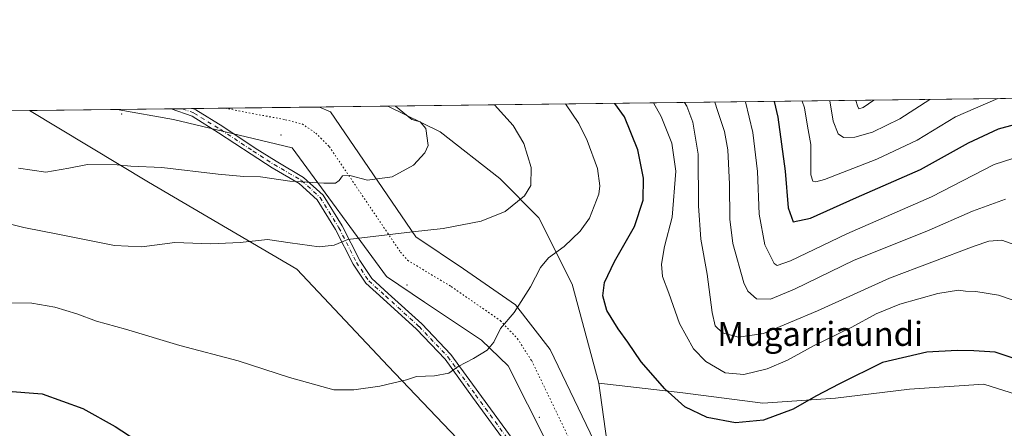
# Model space of a CAD drawing. Units: metres. Extents: x 583121 to 586543, y 4765952 to 4768307.
# Drawn here: x 584068 to 584396, y 4768171 to 4768307 of the extents above; entities that cross this region are included whole.
import ezdxf
from ezdxf.enums import TextEntityAlignment as Align

# ---------------------------------------------------------------- set-up
doc = ezdxf.new("R2010")
doc.units = ezdxf.units.M
doc.header["$MEASUREMENT"] = 0
doc.linetypes.add('DGN Style 4', pattern=[2.6384748266838614, 1.318413404963828, -0.6592067024819142, 0.001648016756204785, -0.6592067024819142])
doc.linetypes.add('DGN Style 5', pattern=[1.1536117293433497, 0.4944050268614355, -0.6592067024819142])
for name, color, linetype, lineweight in [('Arbolado forestal CxS', 92, 'Continuous', 0), ('Camino Cxs', 7, 'Continuous', 0), ('Camino eje', 30, 'DGN Style 4', 13), ('Centroide de Edificación ligera', 7, 'Continuous', 0), ('Comarca CxS', 21, 'Continuous', 0), ('Comunidad Autónoma CxS', 142, 'Continuous', 0), ('Curva de nivel maestra', 30, 'Continuous', 30), ('Curva de nivel normal', 30, 'Continuous', 0), ('Entidad de ámbito territorial', 7, 'Continuous', 0), ('Entidad de ámbito territorial CxS', 92, 'Continuous', 0), ('Municipio', 91, 'Continuous', 13), ('Municipio CxS', 4, 'Continuous', 0), ('Pastizal CxS', 92, 'Continuous', 0), ('Provincia CxS', 1, 'Continuous', 0), ('Texto cartográfico', 7, 'Continuous', 0), ('Vía pecuaria CxS', 92, 'Continuous', 13), ('Vía pecuaria eje', 92, 'DGN Style 5', 0)]:
    doc.layers.add(name, color=color, linetype=linetype, lineweight=lineweight)
doc.styles.add('Style-Arial', font='txt')

# ---------------------------------------------------------------- blocks, each defined once
blk = doc.blocks.new('*U12')
at = {"layer": 'Pastizal CxS', "color": 92, "linetype": 'Continuous', "lineweight": 0}
blk.add_polyline3d([(583741.6196999997, 4768272.990800001, 728.2819000000018), (584190.5872999998, 4768278.555299999, 740.1649000000034), (584207.9617, 4768270.001700001, 739.244399999996), (584227.8985000001, 4768254.4553, 736.9980999999971), (584240.8120999997, 4768241.333100001, 733.5491000000038), (584251.9687000001, 4768219.291300001, 728.2451000000001), (584260.8595000004, 4768186.3453, 727.0656000000017), (584264.6249000002, 4768159.1121, 728.1108999999997), (584277.9115000004, 4768119.251499999, 730.9609000000055), (584289.6486999998, 4768088.439900001, 733.9253000000026), (584296.3416999998, 4768081.552100001, 734.9787999999971), (584331.6142999995, 4768045.251900001, 737.2277999999933), (584346.5997000001, 4768055.585700001, 739.0420000000014), (584374.6688999999, 4768054.0261, 741.100900000005), (584390.2635000005, 4768036.8727, 739.325800000006), (584419.8920999998, 4768007.2435, 739.4027999999962)], dxfattribs=at)

msp = doc.modelspace()

# ---------------------------------------------------------------- linework, layer by layer
at = {"layer": 'Arbolado forestal CxS', "color": 92, "linetype": 'Continuous', "lineweight": 0, "extrusion": (0.149719259631652, 0.001855613748605133, 0.9887268075626179), "elevation": 97044.48633719099, "flags": 128}
msp.add_lwpolyline([(4760672.493729244, -635876.8318121964), (4760672.493729244, -636464.1106114726)], dxfattribs=at)
at = {"layer": 'Arbolado forestal CxS', "color": 92, "linetype": 'Continuous', "lineweight": 0}
for points in [[(584406.2341, 4768180.564099999, 727.4578000000038), (584389.0040999996, 4768185.994100001, 727.136799999993), (584364.2748999996, 4768184.316099999, 726.7859000000027), (584339.5663000002, 4768181.3665, 725.1806999999973), (584315.4715, 4768179.6983, 722.9973999999929), (584288.7534999996, 4768183.066500001, 724.1030999999931), (584260.8595000004, 4768186.3453, 727.0656000000017), (584251.9687000001, 4768219.291300001, 728.2451000000001), (584240.8120999997, 4768241.333100001, 733.5491000000038), (584227.8985000001, 4768254.4553, 736.9980999999971), (584207.9617, 4768270.001700001, 739.244399999996), (584190.5872999998, 4768278.555299999, 740.1649000000034), (585022.1242000004, 4768288.861300001, 635.4147999999988)], [(584190.5871000001, 4768278.555400001, 740.1649000000034), (584207.9617, 4768270.001700001, 739.244399999996), (584227.8985000001, 4768254.4553, 736.9980999999971), (584240.8120999997, 4768241.333100001, 733.5491000000038), (584251.9687000001, 4768219.291300001, 728.2451000000001), (584260.8595000004, 4768186.3453, 727.0656000000017)], [(584419.8920999998, 4768007.2435, 739.4027999999962), (584390.2635000005, 4768036.8727, 739.325800000006), (584374.6688999999, 4768054.0261, 741.100900000005), (584346.5997000001, 4768055.585700001, 739.0420000000014), (584331.6142999995, 4768045.251900001, 737.2277999999933), (584296.3416999998, 4768081.552100001, 734.9787999999971), (584289.6486999998, 4768088.439900001, 733.9253000000026), (584277.9115000004, 4768119.251499999, 730.9609000000055), (584264.6249000002, 4768159.1121, 728.1108999999997), (584260.8595000004, 4768186.3453, 727.0656000000017), (584288.7534999996, 4768183.066500001, 724.1030999999931), (584315.4715, 4768179.6983, 722.9973999999929), (584339.5663000002, 4768181.3665, 725.1806999999973), (584364.2748999996, 4768184.316099999, 726.7859000000027), (584389.0040999996, 4768185.994100001, 727.136799999993), (584406.2341, 4768180.564099999, 727.4578000000038)], [(584260.8595000004, 4768186.3453, 727.0656000000017), (584288.7534999996, 4768183.066500001, 724.1030999999931), (584315.4715, 4768179.6983, 722.9973999999929), (584339.5663000002, 4768181.3665, 725.1806999999973), (584364.2748999996, 4768184.316099999, 726.7859000000027), (584389.0040999996, 4768185.994100001, 727.136799999993), (584406.2341, 4768180.564099999, 727.4578000000038), (584425.5834999997, 4768151.948899999, 732.0823999999994), (584451.7045, 4768135.329299999, 735.872199999998), (584482.6699000001, 4768129.4321, 737.3681000000071), (584508.2052999996, 4768145.713099999, 733.521200000003), (584563.7723000003, 4768154.4901, 729.7375000000029), (584595.5603, 4768148.082900001, 727.345100000006), (584626.2282999996, 4768140.782299999, 722.7718000000023), (584639.3722999999, 4768127.643100001, 721.6557999999933), (584642.9187000003, 4768105.248500001, 725.8733000000066), (584636.4918999998, 4768076.414899999, 733.2477000000072)], [(584260.8595000004, 4768186.3453, 727.0656000000017), (584264.6249000002, 4768159.1121, 728.1108999999997), (584277.9115000004, 4768119.251499999, 730.9609000000055), (584289.6486999998, 4768088.439900001, 733.9253000000026), (584296.3416999998, 4768081.552100001, 734.9787999999971), (584331.6142999995, 4768045.251900001, 737.2277999999933), (584346.5997000001, 4768055.585700001, 739.0420000000014), (584374.6688999999, 4768054.0261, 741.100900000005), (584390.2635000005, 4768036.8727, 739.325800000006), (584419.8920999998, 4768007.2435, 739.4027999999962)], [(584260.8595000004, 4768186.3453, 727.0656000000017), (584288.7534999996, 4768183.066500001, 724.1030999999931), (584315.4715, 4768179.6983, 722.9973999999929), (584339.5663000002, 4768181.3665, 725.1806999999973), (584364.2748999996, 4768184.316099999, 726.7859000000027), (584389.0040999996, 4768185.994100001, 727.136799999993), (584406.2341, 4768180.564099999, 727.4578000000038), (584425.5834999997, 4768151.948899999, 732.0823999999994), (584451.7045, 4768135.329299999, 735.872199999998), (584482.6699000001, 4768129.4321, 737.3681000000071), (584508.2052999996, 4768145.713099999, 733.521200000003), (584563.7723000003, 4768154.4901, 729.7375000000029), (584595.5603, 4768148.082900001, 727.345100000006), (584626.2282999996, 4768140.782299999, 722.7718000000023), (584639.3722999999, 4768127.643100001, 721.6557999999933), (584642.9187000003, 4768105.248500001, 725.8733000000066), (584636.4918999998, 4768076.414899999, 733.2477000000072)]]:
    msp.add_polyline3d(points, dxfattribs=at)
at = {"layer": 'Camino Cxs', "color": 7, "linetype": 'Continuous', "lineweight": 0, "extrusion": (0.4563296858022247, 0.005661311770408723, 0.889792766549988), "elevation": 294211.0806438255, "flags": 128}
msp.add_lwpolyline([(4760664.626753935, -571995.5669123131), (4760664.626753935, -572003.6389634071)], dxfattribs=at)
at = {"layer": 'Camino Cxs', "color": 7, "linetype": 'Continuous', "lineweight": 0}
for points in [[(584231.7295000004, 4768163.965700001, 728.6016999999993), (584218.7962999997, 4768181.669299999, 729.3791999999958), (584209.6375000002, 4768194.302100001, 730.4658000000054), (584200.0944999997, 4768204.2645, 733.7443000000059), (584189.0147000002, 4768214.3947, 733.183999999994), (584183.2947000006, 4768219.575099999, 734.8487000000023), (584179.0384999998, 4768225.9047, 735.3031000000047), (584173.2074999996, 4768237.460899999, 740.8579000000027), (584167.0833000002, 4768247.321699999, 738.5561000000016), (584161.0654999996, 4768252.829500001, 740.0975000000036), (584152.0585000003, 4768258.066299999, 741.2630000000064), (584145.0411, 4768262.5319, 742.0697999999975), (584134.2525000004, 4768269.724099999, 743.2611999999937), (584125.3805, 4768275.216499999, 744.1132000000072), (584118.4501, 4768277.660900001, 748.2477000000072), (584125.6321, 4768277.750200001, 744.5638000000035), (584126.6963000001, 4768277.3421, 744.1901000000071), (584135.6042999999, 4768271.8277, 743.5071000000025), (584146.4057, 4768264.626700001, 742.4112000000023), (584153.3585999999, 4768260.202299999, 741.8098999999929), (584162.5547000002, 4768254.8555, 740.5859999999958), (584169.0253, 4768248.933300001, 739.0497999999934), (584175.3894999997, 4768238.685900001, 738.2405), (584181.2001, 4768227.170299999, 736.891499999998), (584185.1990999999, 4768221.223300001, 736.9744000000064), (584190.6973000001, 4768216.2437, 733.3718999999984), (584201.8425000003, 4768206.0537, 732.1218999999984), (584211.5613000002, 4768195.9079, 730.5323999999965), (584220.8176999995, 4768183.140500001, 729.4009999999981), (584233.7077000003, 4768165.4957, 728.4388000000035)], [(584231.7295000004, 4768163.965700001, 728.6016999999993), (584218.7962999997, 4768181.669299999, 729.3791999999958), (584209.6375000002, 4768194.302100001, 730.4658000000054), (584200.0944999997, 4768204.2645, 733.7443000000059), (584189.0147000002, 4768214.3947, 733.183999999994), (584183.2947000006, 4768219.575099999, 734.8487000000023), (584179.0384999998, 4768225.9047, 735.3031000000047), (584173.2074999996, 4768237.460899999, 740.8579000000027), (584167.0833000002, 4768247.321699999, 738.5561000000016), (584161.0654999996, 4768252.829500001, 740.0975000000036), (584152.0585000003, 4768258.066299999, 741.2630000000064), (584145.0411, 4768262.5319, 742.0697999999975), (584134.2525000004, 4768269.724099999, 743.2611999999937), (584125.3805, 4768275.216499999, 744.1132000000072), (584118.4501, 4768277.6611, 748.2477000000072)], [(584125.6320000002, 4768277.750200001, 744.5638999999939), (584126.6963000001, 4768277.3421, 744.1901000000071), (584135.6042999999, 4768271.8277, 743.5071000000025), (584146.4057, 4768264.626700001, 742.4112000000023), (584153.3585999999, 4768260.202299999, 741.8098999999929), (584162.5547000002, 4768254.8555, 740.5859999999958), (584169.0253, 4768248.933300001, 739.0497999999934), (584175.3894999997, 4768238.685900001, 738.2405), (584181.2001, 4768227.170299999, 736.891499999998), (584185.1990999999, 4768221.223300001, 736.9744000000064), (584190.6973000001, 4768216.2437, 733.3718999999984), (584201.8425000003, 4768206.0537, 732.1218999999984), (584211.5613000002, 4768195.9079, 730.5323999999965), (584220.8176999995, 4768183.140500001, 729.4009999999981), (584233.7077000003, 4768165.4957, 728.4388000000035)]]:
    msp.add_polyline3d(points, dxfattribs=at)
at = {"layer": 'Camino eje', "color": 30, "linetype": 'DGN Style 4', "lineweight": 13}
msp.add_polyline3d([(584122.1545000002, 4768277.7071, 745.5864000000003), (584126.0384999998, 4768276.279300001, 744.1799000000028), (584134.9285000004, 4768270.775900001, 743.3833000000013), (584145.7235000003, 4768263.579299999, 742.2396000000008), (584152.7084999997, 4768259.134299999, 741.5509000000021), (584161.8101000004, 4768253.842499999, 740.3393999999971), (584168.0543000001, 4768248.127499999, 738.7955999999978), (584174.2984999996, 4768238.0733, 739.4176000000007), (584180.1193000004, 4768226.537500001, 736.075100000002), (584184.2468999998, 4768220.3991, 735.8000999999931), (584189.8561000006, 4768215.3191, 733.2758000000031), (584200.9685000004, 4768205.1591, 732.7973999999958), (584210.5994999995, 4768195.104900001, 730.5011999999988), (584219.8069000002, 4768182.404899999, 729.3944999999949), (584232.7187000001, 4768164.730699999, 728.4682999999933)], dxfattribs=at)
at = {"layer": 'Centroide de Edificación ligera', "color": 7, "linetype": 'Continuous', "lineweight": 0}
for p in [(584102, 4768276, 747.7048000000068), (584155, 4768269, 743.2804999999935), (584197, 4768219, 734.0849000000018), (584241, 4768175, 728.8384999999981)]:
    msp.add_point(p, dxfattribs=at)
at = {"layer": 'Comarca CxS', "color": 21, "linetype": 'Continuous', "lineweight": 0, "flags": 128}
msp.add_lwpolyline([(584353.302652866, 4765966.706679407), (583149.2800006359, 4765951.799982299), (583121.0900006358, 4768265.299982277), (584071.2908300569, 4768277.076704349), (586388.056723094, 4768305.790537448), (586513.8800006629, 4768307.349982277), (586514.9901015903, 4768219.935013005), (586538.473007949, 4766370.772033095), (586543.260000662, 4765993.819982301), (586460.7789080677, 4765992.798804947)], close=True, dxfattribs=at)
at = {"layer": 'Comunidad Autónoma CxS', "color": 142, "linetype": 'Continuous', "lineweight": 0, "flags": 128}
msp.add_lwpolyline([(584353.302652866, 4765966.706679407), (583149.2800006359, 4765951.799982299), (583121.0900006358, 4768265.299982277), (584071.2908300569, 4768277.076704349), (586388.056723094, 4768305.790537448), (586513.8800006629, 4768307.349982277), (586514.9901015903, 4768219.935013005), (586538.473007949, 4766370.772033095), (586543.260000662, 4765993.819982301), (586460.7789080677, 4765992.798804947)], close=True, dxfattribs=at)
at = {"layer": 'Curva de nivel maestra', "color": 30, "linetype": 'Continuous', "lineweight": 30, "flags": 128}
for points, elevation in [([(584404.5999999996, 4768192.610099999), (584392.7199999997, 4768196.670100001), (584385.6399999997, 4768197.050100001), (584380.1600000003, 4768197.220100001), (584370.0499999998, 4768196.6801), (584355.25, 4768193.210100001), (584340.9800000004, 4768186.110099999), (584333.1100000005, 4768182.030099999), (584325.5199999996, 4768177.640100001), (584315.6600000003, 4768174.020099999), (584306.3300000001, 4768173.170100001), (584296.8799999999, 4768174.850099999), (584289.4900000002, 4768178.5001), (584282.8099999996, 4768184.440099999), (584274.9000000004, 4768193.4101), (584270.5, 4768200.020099999), (584267.2300000004, 4768204.420100001), (584263.4800000004, 4768210.550100001), (584262.2000000002, 4768215.4101), (584262.7400000002, 4768219.8201), (584266.0800000001, 4768226.8201), (584272.6600000003, 4768238.4901), (584275.5999999996, 4768247.270099999), (584275.7199999997, 4768254.620100001), (584273.8499999996, 4768263.9801), (584269.3300000001, 4768275.0001), (584266.1322999997, 4768279.491599999)], 725), ([(584319.2087000003, 4768280.1494), (584320.4000000004, 4768274.920100001), (584322.8200000003, 4768256.9101), (584323.9000000004, 4768244.7501), (584325.5199999996, 4768240.0601), (584331.2599999999, 4768241.2501), (584346.6200000001, 4768248.140100001), (584367.8799999999, 4768257.520099999), (584383.8600000005, 4768266.3301), (584393.8600000005, 4768271.020099999), (584405.7599999999, 4768274.2601)], 700), ([(584062.5999999996, 4768183.8301), (584075.4600000001, 4768182.7601), (584089, 4768177.880100001), (584099.75, 4768171.940099999), (584109, 4768165.860099999)], 725)]:
    msp.add_lwpolyline(points, dxfattribs=dict(at, elevation=elevation))
at = {"layer": 'Curva de nivel normal', "color": 30, "linetype": 'Continuous', "lineweight": 0, "flags": 128}
for points, elevation in [([(584062.6299999999, 4768213.109999999), (584072.0999999996, 4768212.980000001), (584079.7400000002, 4768211.619999999), (584087.0300000003, 4768209.449999999), (584093.6299999999, 4768206.970000001), (584103.29, 4768204.27), (584121.29, 4768198.859999999), (584140.7000000002, 4768193.779999999), (584157.8899999997, 4768188.17), (584172.6200000001, 4768184.15), (584179.3099999996, 4768184.140000001), (584187.9000000004, 4768185.33), (584196.8099999996, 4768187.470000001), (584200.1699999999, 4768188.58), (584206.1100000005, 4768188.810000001), (584210.8399999999, 4768189.619999999), (584213.9699999997, 4768191.92), (584219.1200000001, 4768194.529999999), (584223.7000000002, 4768197.300000001), (584225.8899999997, 4768199.960000001), (584228.0800000001, 4768204.5), (584232.6299999999, 4768209.810000001), (584238.0199999996, 4768218.42), (584241.3899999997, 4768224.880000001), (584244.0499999998, 4768228.08), (584249.2999999998, 4768231.880000001), (584254.6299999999, 4768236.99), (584257.7000000002, 4768241.25), (584260.8499999996, 4768249.210000001), (584261.1900000004, 4768252), (584260.3399999999, 4768257.800000001), (584256.9000000004, 4768267.130000001), (584254.1200000001, 4768272.800000001), (584249.7359999996, 4768279.2883)], 730), ([(584402.2999999998, 4768212.779999999), (584393.8899999997, 4768215.680000001), (584386.29, 4768216.91), (584382.9000000004, 4768217.02), (584380.5800000001, 4768217.32), (584373.6500000004, 4768216.189999999), (584360.9800000004, 4768212.600000001), (584353.1500000004, 4768209.369999999), (584345, 4768205.029999999), (584332.4800000004, 4768198.91), (584323.6399999997, 4768194), (584316.8499999996, 4768191.15), (584309.1500000004, 4768189.189999999), (584302.9199999999, 4768189.779999999), (584296.4600000001, 4768193.560000001), (584292.2999999998, 4768197.810000001), (584287.7199999997, 4768206.15), (584284.1299999999, 4768216.26), (584282.0700000003, 4768221.800000001), (584281.6600000003, 4768225.9), (584282.6799999997, 4768231.869999999), (584285.2599999999, 4768241.619999999), (584286.4400000004, 4768256.960000001), (584285.0700000003, 4768266.189999999), (584281.5700000003, 4768275.140000001), (584279.0449000001, 4768279.651500001)], 720), ([(584402.1299999999, 4768231.4), (584395.0099999999, 4768233.960000001), (584390.6799999997, 4768233.58), (584385.7999999998, 4768231.980000001), (584357.6399999997, 4768221.300000001), (584333.6399999997, 4768210.380000001), (584315.6399999997, 4768202.850000001), (584307.3099999996, 4768201.640000001), (584301.9800000004, 4768203.130000001), (584299.5700000003, 4768205.4), (584298.5499999998, 4768209.82), (584296.8600000005, 4768222.680000001), (584294.7400000002, 4768234.24), (584294, 4768245.34), (584293.8700000001, 4768262.560000001), (584292.1200000001, 4768273.26), (584290.0999999996, 4768278.550000001), (584289.3539000005, 4768279.779300001)], 714.9999999999999), ([(584396.2000000002, 4768247.640000001), (584385.1799999997, 4768243.630000001), (584370.04, 4768236.91), (584345.8499999996, 4768227.26), (584325.9800000004, 4768217.640000001), (584317.9900000002, 4768214.300000001), (584313.3499999996, 4768214.380000001), (584310.4600000001, 4768216.930000001), (584309.0499999998, 4768219.789999999), (584305.4800000004, 4768232.880000001), (584304.4100000003, 4768240.939999999), (584304.3200000003, 4768252.59), (584303.79, 4768263.99), (584302.6900000004, 4768270.130000001), (584300.2999999998, 4768277.140000001), (584299.4759000001, 4768279.904800001)], 709.9999999999999), ([(584401.7800000003, 4768262.09), (584392.4800000004, 4768259.140000001), (584371.5700000003, 4768248.359999999), (584343.3899999997, 4768236.050000001), (584324.6399999997, 4768227.060000001), (584320.2000000002, 4768225.49), (584319.1500000004, 4768226.140000001), (584316.1100000005, 4768232.42), (584314.2000000002, 4768242.58), (584313.6200000001, 4768256.82), (584312.1100000005, 4768269.82), (584309.6442, 4768280.0308)], 705), ([(584328.5406999998, 4768280.265000001), (584329.2800000003, 4768278), (584330.3200000003, 4768271.869999999), (584331.3499999996, 4768265.82), (584331.4299999997, 4768255.66), (584332.04, 4768253.58), (584333.0300000003, 4768253.42), (584335.9699999997, 4768254.189999999), (584353.3399999999, 4768260.869999999), (584366.7599999999, 4768267.25), (584379.54, 4768275.01), (584393.6482999995, 4768281.071900001)], 695), ([(584337.6983000003, 4768280.378500001), (584338.8099999996, 4768273.59), (584340.5300000003, 4768269.380000001), (584342.3300000001, 4768268.180000001), (584346.0199999996, 4768268.189999999), (584351.9000000004, 4768269.880000001), (584361.0700000003, 4768274.380000001), (584371.0322000004, 4768280.7916)], 690), ([(584346.3717, 4768280.486), (584346.9600000001, 4768278.630000001), (584347.4199999999, 4768277.689999999), (584348.8200000003, 4768278.09), (584352.3273999998, 4768280.559800001)], 685), ([(584054.6600000003, 4768241.859999999), (584069.3399999999, 4768238.180000001), (584081.2800000003, 4768235.810000001), (584099.6100000005, 4768232.119999999), (584108.6399999997, 4768231.710000001), (584119.6900000004, 4768233.189999999), (584131.6500000004, 4768232.77), (584141.4500000002, 4768233.189999999), (584150.5599999996, 4768234.119999999), (584158.0499999998, 4768233.09), (584167.7300000004, 4768231.699999999), (584172.7100000001, 4768232.279999999), (584177.29, 4768234.180000001), (584198.7599999999, 4768236.699999999), (584208.9600000001, 4768237.800000001), (584221.6299999999, 4768240.26), (584229.6299999999, 4768243.49), (584236.1200000001, 4768248.699999999), (584238.2000000002, 4768252.16), (584238.2599999999, 4768258.140000001), (584235.8200000003, 4768266.109999999), (584232.3300000001, 4768272.140000001), (584226.1054999996, 4768278.9954)], 735), ([(584067.6600000003, 4768257.970000001), (584076.6799999997, 4768256.619999999), (584084.3499999996, 4768257.930000001), (584090.5499999998, 4768259.17), (584100.4800000004, 4768259.02), (584105.04, 4768258.58), (584115.2999999998, 4768258.16), (584134.0999999996, 4768255.930000001), (584142.6699999999, 4768255.189999999), (584148.2300000004, 4768255.08), (584157.9600000001, 4768253.619999999), (584169.29, 4768252.869999999), (584173.1299999999, 4768252.970000001), (584174.3300000001, 4768253.76), (584175.4699999997, 4768255.369999999), (584177.9600000001, 4768255.5), (584183.8200000003, 4768253.92), (584192.0599999996, 4768255.029999999), (584199.1600000003, 4768258.92), (584202.8899999997, 4768263.050000001), (584203.9500000002, 4768265.49), (584203.2000000002, 4768271.119999999), (584201.3099999996, 4768273.310000001), (584198.5499999998, 4768274.109999999), (584193.1319000004, 4768278.5867)], 740)]:
    msp.add_lwpolyline(points, dxfattribs=dict(at, elevation=elevation))
at = {"layer": 'Entidad de ámbito territorial', "color": 7, "linetype": 'Continuous', "lineweight": 0, "flags": 128}
msp.add_lwpolyline([(584462.7919999987, 4767906.571000002), (584364.2319999983, 4768011.717), (584285.4889999988, 4768092.754000003), (584276.6269999987, 4768101.875000001), (584227.3819999993, 4768153.493000003), (584190.6780000003, 4768191.966000001), (584160.2939999979, 4768224.306999999), (584110.8430000002, 4768253.289000002), (584071.2908300561, 4768277.076704349)], dxfattribs=at)
msp.add_lwpolyline([(584462.7919999987, 4767906.571000002), (584364.2319999983, 4768011.717), (584285.4889999988, 4768092.754000003), (584276.6269999987, 4768101.875000001), (584227.3819999993, 4768153.493000003), (584190.6780000003, 4768191.966000001), (584160.2939999979, 4768224.306999999), (584110.8430000002, 4768253.289000002), (584071.2908300561, 4768277.076704349)], dxfattribs=at)
at = {"layer": 'Entidad de ámbito territorial CxS', "color": 92, "linetype": 'Continuous', "lineweight": 0, "flags": 128}
for points in [[(584462.7919999994, 4767906.571000001), (584364.2319999991, 4768011.716999999), (584285.4889999996, 4768092.754000002), (584276.6269999995, 4768101.875), (584227.3820000001, 4768153.493000002), (584190.6780000011, 4768191.966), (584160.2939999988, 4768224.306999999), (584110.843000001, 4768253.289000001), (584071.2908300569, 4768277.076704349), (586388.056723094, 4768305.790537448)], [(583149.2800006359, 4765951.799982299), (583121.0900006358, 4768265.299982277), (584071.2908300569, 4768277.076704349), (584110.843000001, 4768253.289000001), (584160.2939999988, 4768224.306999999), (584190.6780000011, 4768191.966), (584227.3820000001, 4768153.493000002), (584276.6269999995, 4768101.875), (584285.4889999996, 4768092.754000002), (584364.2319999991, 4768011.716999999), (584462.7919999994, 4767906.571000001)]]:
    msp.add_lwpolyline(points, dxfattribs=at)
at = {"layer": 'Municipio', "color": 91, "linetype": 'Continuous', "lineweight": 13, "flags": 128}
msp.add_lwpolyline([(584462.7919999987, 4767906.571000002), (584364.2319999983, 4768011.717), (584285.4889999988, 4768092.754000003), (584276.6269999987, 4768101.875000001), (584227.3819999993, 4768153.493000003), (584190.6780000003, 4768191.966000001), (584160.2939999979, 4768224.306999999), (584110.8430000002, 4768253.289000002), (584071.2908300561, 4768277.076704349)], dxfattribs=at)
msp.add_lwpolyline([(584462.7919999987, 4767906.571000002), (584364.2319999983, 4768011.717), (584285.4889999988, 4768092.754000003), (584276.6269999987, 4768101.875000001), (584227.3819999993, 4768153.493000003), (584190.6780000003, 4768191.966000001), (584160.2939999979, 4768224.306999999), (584110.8430000002, 4768253.289000002), (584071.2908300561, 4768277.076704349)], dxfattribs=at)
at = {"layer": 'Municipio CxS', "color": 4, "linetype": 'Continuous', "lineweight": 0, "flags": 128}
for points in [[(584462.7919999994, 4767906.571000001), (584364.2319999991, 4768011.716999999), (584285.4889999996, 4768092.754000002), (584276.6269999995, 4768101.875), (584227.3820000001, 4768153.493000002), (584190.6780000011, 4768191.966), (584160.2939999988, 4768224.306999999), (584110.843000001, 4768253.289000001), (584071.2908300569, 4768277.076704349), (586388.056723094, 4768305.790537448)], [(583149.2800006359, 4765951.799982299), (583121.0900006358, 4768265.299982277), (584071.2908300569, 4768277.076704349), (584110.843000001, 4768253.289000001), (584160.2939999988, 4768224.306999999), (584190.6780000011, 4768191.966), (584227.3820000001, 4768153.493000002), (584276.6269999995, 4768101.875), (584285.4889999996, 4768092.754000002), (584364.2319999991, 4768011.716999999), (584462.7919999994, 4767906.571000001)]]:
    msp.add_lwpolyline(points, dxfattribs=at)
at = {"layer": 'Pastizal CxS', "color": 92, "linetype": 'Continuous', "lineweight": 0, "extrusion": (-0.04166145495372248, -0.0005163428342887092, 0.9991316512658462), "elevation": -26053.80556403762, "flags": 128}
msp.add_lwpolyline([(-4760672.60737945, 642262.086746572), (-4760672.60737945, 642638.5425259214)], dxfattribs=at)
at = {"layer": 'Pastizal CxS', "color": 92, "linetype": 'Continuous', "lineweight": 0, "extrusion": (0.01422270267508342, 0.0001762288232244671, 0.9998988367190044), "elevation": 9892.10682510007, "flags": 128}
msp.add_lwpolyline([(584048.7842749954, 4768275.991968872), (584052.4890498403, 4768276.037868872)], dxfattribs=at)
at = {"layer": 'Pastizal CxS', "color": 92, "linetype": 'Continuous', "lineweight": 0, "extrusion": (0.02141523293479662, 0.000265419565633281, 0.9997706323706466), "elevation": 14518.61393133144, "flags": 128}
msp.add_lwpolyline([(4760672.489731834, -643007.1480296518), (4760672.489731835, -643010.6265946015)], dxfattribs=at)
at = {"layer": 'Pastizal CxS', "color": 92, "linetype": 'Continuous', "lineweight": 0, "extrusion": (0.05899018372301748, 0.000731073489804558, 0.9982582951099768), "elevation": 38686.34786896902, "flags": 128}
msp.add_lwpolyline([(4760673.019071465, -642006.061129598), (4760673.019071464, -642071.1347566986)], dxfattribs=at)
at = {"layer": 'Pastizal CxS', "color": 92, "linetype": 'Continuous', "lineweight": 0}
for points in [[(584190.5871000001, 4768278.555400001, 740.1649000000034), (584207.9617, 4768270.001700001, 739.244399999996), (584227.8985000001, 4768254.4553, 736.9980999999971), (584240.8120999997, 4768241.333100001, 733.5491000000038), (584251.9687000001, 4768219.291300001, 728.2451000000001), (584260.8595000004, 4768186.3453, 727.0656000000017)], [(584260.8595000004, 4768186.3453, 727.0656000000017), (584264.6249000002, 4768159.1121, 728.1108999999997), (584277.9115000004, 4768119.251499999, 730.9609000000055), (584289.6486999998, 4768088.439900001, 733.9253000000026), (584296.3416999998, 4768081.552100001, 734.9787999999971), (584331.6142999995, 4768045.251900001, 737.2277999999933), (584346.5997000001, 4768055.585700001, 739.0420000000014), (584374.6688999999, 4768054.0261, 741.100900000005), (584390.2635000005, 4768036.8727, 739.325800000006), (584419.8920999998, 4768007.2435, 739.4027999999962)]]:
    msp.add_polyline3d(points, dxfattribs=at)
at = {"layer": 'Provincia CxS', "color": 1, "linetype": 'Continuous', "lineweight": 0, "flags": 128}
msp.add_lwpolyline([(584353.302652866, 4765966.706679407), (583149.2800006359, 4765951.799982299), (583121.0900006358, 4768265.299982277), (584071.2908300569, 4768277.076704349), (586388.056723094, 4768305.790537448), (586513.8800006629, 4768307.349982277), (586514.9901015903, 4768219.935013005), (586538.473007949, 4766370.772033095), (586543.260000662, 4765993.819982301), (586460.7789080677, 4765992.798804947)], close=True, dxfattribs=at)
at = {"layer": 'Vía pecuaria CxS', "color": 92, "linetype": 'Continuous', "lineweight": 13, "extrusion": (0.005650269004300255, 7.002666928339883e-05, 0.9999840346507761), "elevation": 4383.950304127071, "flags": 128}
msp.add_lwpolyline([(584154.2247576917, 4768277.977397748), (584086.8577819888, 4768277.142497744)], dxfattribs=at)
at = {"layer": 'Vía pecuaria CxS', "color": 92, "linetype": 'Continuous', "lineweight": 13}
for points in [[(584249.8960999995, 4768153.8555, 728.3384999999981), (584230.6014, 4768192.112600001, 729.2388000000064), (584221.7708000002, 4768200.605599999, 730.5445999999939), (584202.7780999999, 4768213.308300001, 732.6140000000014), (584190.1375000002, 4768221.837099999, 736.7926000000007), (584158.7059000004, 4768264.706599999, 742.5690000000033), (584150.9017000003, 4768266.5604, 743.0467000000062), (584119.2165000001, 4768274.0822, 746.3365000000049), (584100.4178999999, 4768277.437799999, 749.7311999999947), (584167.7838000003, 4768278.272700001, 749.3505000000005), (584171.4718000004, 4768276.670100001, 747.7403000000049), (584199.9341000002, 4768235.103900001, 736.7321999999986), (584215.7350000005, 4768224.3639, 733.0761000000057), (584233.0376000004, 4768212.388800001, 733.6517000000022), (584244.5822999999, 4768197.547, 728.1888999999939), (584277.7693999996, 4768128.4297, 730.5556999999973)], [(584396.4395000003, 4768014.305500001, 738.8916999999929), (584391.3896000005, 4768016.971700001, 737.6276000000071), (584388.4771999996, 4768018.010299999, 737.4556000000011), (584385.7430999996, 4768018.9878, 737.527900000001), (584378.2927000001, 4768021.8452, 737.548299999995), (584373.3777000001, 4768024.295100001, 738.476800000004), (584365.0724, 4768028.4351, 740.2149000000064), (584323.0591000002, 4768055.774700001, 751.187300000005), (584286.3877999998, 4768097.604499999, 739.776199999993), (584249.8960999995, 4768153.8555, 728.3384999999981), (584230.6014, 4768192.112600001, 729.2388000000064), (584221.7708000002, 4768200.605599999, 730.5445999999939), (584202.7780999999, 4768213.308300001, 732.6140000000014), (584190.1375000002, 4768221.837099999, 736.7926000000007), (584158.7059000004, 4768264.706599999, 742.5690000000033), (584150.9017000003, 4768266.5604, 743.0467000000062), (584119.2165000001, 4768274.0822, 746.3365000000049), (584100.4178999999, 4768277.437799999, 749.7311999999947)], [(584167.7838000003, 4768278.272700001, 749.3505000000005), (584171.4718000004, 4768276.670100001, 747.7403000000049), (584199.9341000002, 4768235.103900001, 736.7321999999986), (584215.7350000005, 4768224.3639, 733.0761000000057), (584233.0376000004, 4768212.388800001, 733.6517000000022), (584244.5822999999, 4768197.547, 728.1888999999939), (584277.7693999996, 4768128.4297, 730.5556999999973), (584285.1890000004, 4768113.263, 732.4421000000002), (584300.1886, 4768090.3881, 744.3791999999958), (584316.5632999997, 4768073.0756, 737.9410000000062), (584324.5006999997, 4768065.138, 745.8481999999932), (584334.0630000001, 4768058.763, 753.3821000000025), (584348.3531, 4768050.561799999, 738.4694000000018), (584360.9895000001, 4768041.775699999, 738.2016000000004), (584372.9914999995, 4768035.354699999, 738.1484000000055), (584381.3748000005, 4768030.762800001, 738.2575999999973), (584388.7496999997, 4768026.700200001, 738.6352000000044), (584391.5971999997, 4768025.4802, 739.1515000000073), (584397.9370999997, 4768022.762700001, 743.5145000000048)]]:
    msp.add_polyline3d(points, dxfattribs=at)
at = {"layer": 'Vía pecuaria eje', "color": 92, "linetype": 'DGN Style 5', "lineweight": 0}
msp.add_polyline3d([(584136.3797000004, 4768277.883500001, 747.8649000000005), (584156.4716999996, 4768274.0262, 743.4585999999982), (584162.0466, 4768272.6292, 744.0975000000036), (584166.5756000001, 4768269.6032, 743.537599999996), (584171.1045000004, 4768265.065199999, 743.4082999999956), (584194.8049, 4768229.9573, 734.954700000002), (584197.1429000003, 4768227.2443, 734.2758000000031), (584211.6967000002, 4768218.475199999, 732.648000000001), (584228.0734000001, 4768207.140100001, 730.4082999999956), (584233.7483000001, 4768201.1481, 729.4245999999986), (584238.4771999996, 4768193.767200001, 728.746499999994), (584255.4106999999, 4768158.500299999, 728.2121000000043)], dxfattribs=at)

# ---------------------------------------------------------------- block references
at = {"layer": 'Pastizal CxS', "color": 92, "linetype": 'Continuous', "lineweight": 0}
msp.add_blockref('*U12', (0, 0), dxfattribs=at)

# ---------------------------------------------------------------- texts
at = {"layer": 'Texto cartográfico', "color": 7, "linetype": 'Continuous', "lineweight": 0, "style": 'Style-Arial'}
msp.add_text('Mugarriaundi', height=8, dxfattribs=at).set_placement((584334.5042585365, 4768202.750150001), align=Align.MIDDLE_CENTER)

doc.saveas('drawing.dxf')
